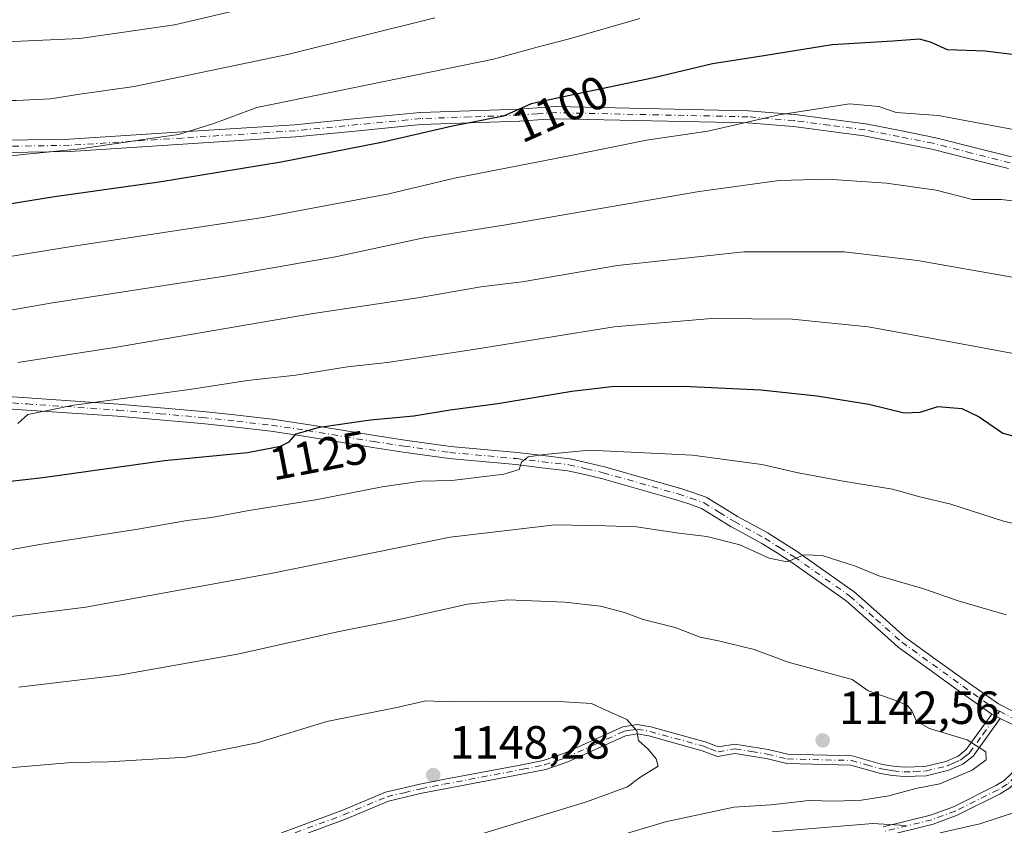
# Model space of a CAD drawing. Units: metres. Extents: x 627314 to 630754, y 4762003 to 4764381.
# Drawn here: x 628495 to 628707, y 4763032 to 4763205 of the extents above; entities that cross this region are included whole.
import ezdxf
from ezdxf.enums import TextEntityAlignment as Align

# ---------------------------------------------------------------- set-up
doc = ezdxf.new("R2010")
doc.units = ezdxf.units.M
doc.header["$MEASUREMENT"] = 0
doc.linetypes.add('DGN Style 4', pattern=[2.6384748266838614, 1.318413404963828, -0.6592067024819142, 0.001648016756204785, -0.6592067024819142])
for name, color, linetype, lineweight in [('Camino Cxs', 7, 'Continuous', 0), ('Camino eje', 30, 'DGN Style 4', 13), ('Curva de nivel maestra', 30, 'Continuous', 30), ('Curva de nivel normal', 30, 'Continuous', 0), ('Punto de cota en terreno', 7, 'Continuous', 0), ('Rótulo de curva de nivel directora', 7, 'Continuous', 0), ('Rótulo de punto de cota en terreno', 7, 'Continuous', 0)]:
    doc.layers.add(name, color=color, linetype=linetype, lineweight=lineweight)
doc.styles.add('Style-Arial', font='txt')

# ---------------------------------------------------------------- blocks, each defined once
blk = doc.blocks.new('5PATER')
at = {"layer": 'Punto de cota en terreno', "linetype": 'Continuous', "lineweight": 0}
h = blk.add_hatch(color=51, dxfattribs=at)
edge = h.paths.add_edge_path()
edge.add_ellipse((0, 0), major_axis=(-0.1095731443231308, -0.1110710700762829), ratio=0.9994222409660322, start_angle=0, end_angle=360)

msp = doc.modelspace()

# ---------------------------------------------------------------- linework, layer by layer
at = {"layer": 'Camino Cxs', "color": 7, "linetype": 'Continuous', "lineweight": 0, "extrusion": (0.01599777314299059, -0.008229022521284981, 0.9998381641259797), "elevation": -27998.34159300557, "flags": 128}
msp.add_lwpolyline([(4523135.961910633, 1619390.558105617), (4523135.961910633, 1619388.529217776)], dxfattribs=at)
msp.add_lwpolyline([(4523135.961910633, 1619390.558105617), (4523135.961910633, 1619388.529217776)], dxfattribs=at)
at = {"layer": 'Camino Cxs', "color": 7, "linetype": 'Continuous', "lineweight": 0}
for points in [[(628483.2134999996, 4763178.811100001, 1095.028600000005), (628505.6573000001, 4763179.179500001, 1109.749100000001), (628529.8863000004, 4763180.747500001, 1105.4516), (628554.0856999997, 4763182.311100001, 1108.686400000006), (628567.5547000002, 4763183.6141, 1109.074699999997), (628581.0597000001, 4763184.924100001, 1102.1734), (628581.1398999998, 4763184.929300001, 1102.084199999998), (628591.7544999998, 4763185.2993, 1107.248800000001), (628602.3339000001, 4763185.6735, 1105.6054), (628606.2131000003, 4763185.9321, 1111.974000000002), (628610.1376999998, 4763186.197100001, 1115.768700000001), (628610.2251000004, 4763186.200099999, 1115.812099999996), (628610.2531000003, 4763186.199899999, 1115.825299999997), (628651.5380999995, 4763185.309900001, 1121.524699999994), (628651.6167000001, 4763185.3057, 1121.529200000004), (628661.5317000002, 4763184.490700001, 1124.915500000003), (628661.5935000004, 4763184.484099999, 1124.989400000006), (628669.1787, 4763183.494100001, 1125.278999999995), (628676.8190000001, 4763182.494100001, 1122.6967), (628676.8882999998, 4763182.483100001, 1122.677500000005), (628684.2610999999, 4763181.035700001, 1126.2264), (628691.5618000004, 4763179.5955, 1127.699399999998), (628691.6299000002, 4763179.5801, 1127.717999999993), (628699.8853000002, 4763177.485099999, 1128.280499999993), (628708.2055000003, 4763175.370100001, 1124.299400000004)], [(628483.2134999996, 4763178.811100001, 1095.028600000005), (628505.6573000001, 4763179.179500001, 1109.749100000001), (628529.8863000004, 4763180.747500001, 1105.4516), (628554.0856999997, 4763182.311100001, 1108.686400000006), (628567.5547000002, 4763183.6141, 1109.074699999997), (628581.0597000001, 4763184.924100001, 1102.1734), (628581.1398999998, 4763184.929300001, 1102.084199999998), (628591.7544999998, 4763185.2993, 1107.248800000001), (628602.3339000001, 4763185.6735, 1105.6054), (628606.2131000003, 4763185.9321, 1111.974000000002), (628610.1376999998, 4763186.197100001, 1115.768700000001), (628610.2251000004, 4763186.200099999, 1115.812099999996), (628610.2531000003, 4763186.199899999, 1115.825299999997), (628651.5380999995, 4763185.309900001, 1121.524699999994), (628651.6167000001, 4763185.3057, 1121.529200000004), (628661.5317000002, 4763184.490700001, 1124.915500000003), (628661.5935000004, 4763184.484099999, 1124.989400000006), (628669.1787, 4763183.494100001, 1125.278999999995), (628676.8190000001, 4763182.494100001, 1122.6967), (628676.8882999998, 4763182.483100001, 1122.677500000005), (628684.2610999999, 4763181.035700001, 1126.2264), (628691.5618000004, 4763179.5955, 1127.699399999998), (628691.6299000002, 4763179.5801, 1127.717999999993), (628699.8853000002, 4763177.485099999, 1128.280499999993), (628708.2055000003, 4763175.370100001, 1124.299400000004)], [(628707.5153000001, 4763172.862700001, 1123.818599999999), (628699.2451, 4763174.965100001, 1129.251799999998), (628691.0244000005, 4763177.0515, 1127.743300000002), (628683.7591000004, 4763178.4847, 1126.644700000005), (628676.4403999997, 4763179.921499999, 1123.646999999997), (628668.8416999998, 4763180.916099999, 1126.095199999996), (628661.2877000002, 4763181.902100001, 1125.997199999998), (628651.4426999995, 4763182.711300001, 1125.236099999995), (628610.2550999997, 4763183.599099999, 1114.252600000007), (628606.3870999999, 4763183.338099999, 1111.0245), (628602.4867000004, 4763183.0779, 1107.466799999995), (628602.4461000003, 4763183.0759, 1107.537200000006), (628591.8457000004, 4763182.7009, 1112.135699999999), (628581.2708000002, 4763182.3323, 1105.896900000007), (628567.8054999998, 4763181.0261, 1114.093200000003), (628554.3152999999, 4763179.721100001, 1111.089800000002), (628554.2739000004, 4763179.717900001, 1111.053700000004), (628530.0541000003, 4763178.152899999, 1111.804199999999), (628505.7940999996, 4763176.582900001, 1115.721000000005), (628505.7314999999, 4763176.5803, 1115.719700000001), (628483.1858999999, 4763176.210100001, 1098.927200000006)], [(628707.5153000001, 4763172.862700001, 1123.818599999999), (628699.2451, 4763174.965100001, 1129.251799999998), (628691.0244000005, 4763177.0515, 1127.743300000002), (628683.7591000004, 4763178.4847, 1126.644700000005), (628676.4403999997, 4763179.921499999, 1123.646999999997), (628668.8416999998, 4763180.916099999, 1126.095199999996), (628661.2877000002, 4763181.902100001, 1125.997199999998), (628651.4426999995, 4763182.711300001, 1125.236099999995), (628610.2550999997, 4763183.599099999, 1114.252600000007), (628606.3870999999, 4763183.338099999, 1111.0245), (628602.4867000004, 4763183.0779, 1107.466799999995), (628602.4461000003, 4763183.0759, 1107.537200000006), (628591.8457000004, 4763182.7009, 1112.135699999999), (628581.2708000002, 4763182.3323, 1105.896900000007), (628567.8054999998, 4763181.0261, 1114.093200000003), (628554.3152999999, 4763179.721100001, 1111.089800000002), (628554.2739000004, 4763179.717900001, 1111.053700000004), (628530.0541000003, 4763178.152899999, 1111.804199999999), (628505.7940999996, 4763176.582900001, 1115.721000000005), (628505.7314999999, 4763176.5803, 1115.719700000001), (628483.1858999999, 4763176.210100001, 1098.927200000006)], [(628477.1692000005, 4763124.899700001, 1133.837100000004), (628496.6687000003, 4763123.567100001, 1137.402199999997), (628516.1951000001, 4763122.236300001, 1136.301200000002), (628525.2719000002, 4763121.4553, 1133.732799999998), (628534.3620999996, 4763120.670299999, 1134.342900000004), (628534.3947000002, 4763120.667099999, 1134.353300000002), (628541.8150000004, 4763119.837099999, 1136.261899999998), (628549.2599, 4763119.0021, 1136.407300000006), (628549.3049, 4763118.996300001, 1136.402400000006), (628556.8717, 4763117.8793, 1137.102499999994), (628571.3041000003, 4763115.4791, 1139.827900000004), (628577.7966999998, 4763114.4967, 1142.351999999999), (628587.5994999995, 4763113.1369, 1141.694699999993), (628601.8953, 4763111.809699999, 1141.051099999997), (628601.9254999999, 4763111.806299999, 1141.081300000005), (628607.5107000005, 4763111.156500001, 1145.918300000005), (628613.1608999996, 4763110.496300001, 1144.436100000006), (628613.2358999997, 4763110.485500001, 1144.410900000003), (628613.3047000002, 4763110.4715, 1144.381500000003), (628617.0251000002, 4763109.606100001, 1143.0098), (628620.6656999999, 4763108.756100001, 1137.862299999994), (628620.7237, 4763108.7411, 1137.775699999998), (628636.8437000001, 4763104.1863, 1134.605299999996), (628636.9121000003, 4763104.1647, 1134.624899999995), (628639.6531999996, 4763103.224500001, 1134.997300000003), (628642.5345000002, 4763102.2303, 1135.907500000001), (628642.7500999998, 4763102.130899999, 1136.293900000004), (628642.7840999998, 4763102.1107, 1136.361099999995), (628646.0745000001, 4763100.0755, 1141.763999999996), (628649.2635000005, 4763098.0997, 1142.433999999994), (628655.7909000004, 4763094.5525, 1141.045400000003), (628655.8201000001, 4763094.535900001, 1141.049100000004), (628655.8674999997, 4763094.507300001, 1141.057199999996), (628659.0229000002, 4763092.5021, 1142.5095), (628662.1333, 4763090.521700001, 1141.938800000004), (628662.1845000006, 4763090.487500001, 1141.906799999997), (628674.1645999998, 4763082.037500001, 1151.235700000005), (628674.2506999997, 4763081.970899999, 1151.195399999997), (628674.2785999998, 4763081.947100001, 1151.179699999993), (628679.8683000002, 4763076.9823, 1141.630600000004), (628685.4090999998, 4763072.0659, 1138.516499999998), (628691.9308000002, 4763067.3595, 1138.637000000002), (628698.4546999997, 4763062.653700001, 1140.770799999999), (628705.3574999999, 4763057.7917, 1139.615000000005), (628706.2115000002, 4763057.3575, 1139.2641), (628708.9858999997, 4763055.958100001, 1139.282699999996)], [(628477.1692000005, 4763124.899700001, 1133.837100000004), (628496.6687000003, 4763123.567100001, 1137.402199999997), (628516.1951000001, 4763122.236300001, 1136.301200000002), (628525.2719000002, 4763121.4553, 1133.732799999998), (628534.3620999996, 4763120.670299999, 1134.342900000004), (628534.3947000002, 4763120.667099999, 1134.353300000002), (628541.8150000004, 4763119.837099999, 1136.261899999998), (628549.2599, 4763119.0021, 1136.407300000006), (628549.3049, 4763118.996300001, 1136.402400000006), (628556.8717, 4763117.8793, 1137.102499999994), (628571.3041000003, 4763115.4791, 1139.827900000004), (628577.7966999998, 4763114.4967, 1142.351999999999), (628587.5994999995, 4763113.1369, 1141.694699999993), (628601.8953, 4763111.809699999, 1141.051099999997), (628601.9254999999, 4763111.806299999, 1141.081300000005), (628607.5107000005, 4763111.156500001, 1145.918300000005), (628613.1608999996, 4763110.496300001, 1144.436100000006), (628613.2358999997, 4763110.485500001, 1144.410900000003), (628613.3047000002, 4763110.4715, 1144.381500000003), (628617.0251000002, 4763109.606100001, 1143.0098), (628620.6656999999, 4763108.756100001, 1137.862299999994), (628620.7237, 4763108.7411, 1137.775699999998), (628636.8437000001, 4763104.1863, 1134.605299999996), (628636.9121000003, 4763104.1647, 1134.624899999995), (628639.6531999996, 4763103.224500001, 1134.997300000003), (628642.5345000002, 4763102.2303, 1135.907500000001), (628642.7500999998, 4763102.130899999, 1136.293900000004), (628642.7840999998, 4763102.1107, 1136.361099999995), (628646.0745000001, 4763100.0755, 1141.763999999996), (628649.2635000005, 4763098.0997, 1142.433999999994), (628655.7909000004, 4763094.5525, 1141.045400000003), (628655.8201000001, 4763094.535900001, 1141.049100000004), (628655.8674999997, 4763094.507300001, 1141.057199999996), (628659.0229000002, 4763092.5021, 1142.5095), (628662.1333, 4763090.521700001, 1141.938800000004), (628662.1845000006, 4763090.487500001, 1141.906799999997), (628674.1645999998, 4763082.037500001, 1151.235700000005), (628674.2506999997, 4763081.970899999, 1151.195399999997), (628674.2785999998, 4763081.947100001, 1151.179699999993), (628679.8683000002, 4763076.9823, 1141.630600000004), (628685.4090999998, 4763072.0659, 1138.516499999998), (628691.9308000002, 4763067.3595, 1138.637000000002), (628698.4546999997, 4763062.653700001, 1140.770799999999), (628705.3574999999, 4763057.7917, 1139.615000000005), (628706.2115000002, 4763057.3575, 1139.2641), (628708.9858999997, 4763055.958100001, 1139.282699999996)], [(628707.8044999996, 4763053.642100001, 1139.121599999999), (628705.7615, 4763054.672499999, 1139.234800000006), (628703.9576000003, 4763055.600400001, 1139.271299999993), (628703.9364999998, 4763055.612299999, 1139.271200000003), (628696.9457, 4763060.536699999, 1139.385299999994), (628690.4095000002, 4763065.2509, 1138.857999999993), (628683.8344999999, 4763069.996099999, 1140.361099999995), (628683.7594999997, 4763070.054300001, 1140.361600000004), (628683.7324000001, 4763070.0779, 1140.359500000006), (628678.1420999998, 4763075.038100001, 1142.894400000005), (628672.6063000001, 4763079.9549, 1149.384699999995), (628660.7111000001, 4763088.345100001, 1142.735499999995), (628657.6276000004, 4763090.308300001, 1144.157099999997), (628654.5105, 4763092.289100001, 1144.935299999997), (628647.9895000001, 4763095.832900001, 1145.645399999994), (628647.9600999998, 4763095.849300001, 1145.657500000001), (628647.9254999999, 4763095.870100001, 1145.670499999993), (628644.7059000004, 4763097.864700001, 1143.468999999998), (628641.5395000001, 4763099.8235, 1139.387900000002), (628638.8073000005, 4763100.765900001, 1137.024000000005), (628636.1023000004, 4763101.6939, 1134.845600000001), (628620.0453000005, 4763106.231100001, 1137.904699999999), (628616.4351000005, 4763107.074100001, 1140.745999999999), (628612.7868999997, 4763107.922499999, 1140.313099999999), (628607.2096999995, 4763108.573899999, 1141.721600000005), (628601.6398999998, 4763109.222100001, 1136.294500000004), (628587.3299000004, 4763110.5507, 1141.740000000005), (628587.2714999998, 4763110.557499999, 1141.747600000002), (628577.4237000003, 4763111.9235, 1142.269199999995), (628570.8964000001, 4763112.9113, 1137.499500000005), (628556.4687999999, 4763115.310699999, 1135.933499999999), (628548.9477000004, 4763116.4209, 1135.950200000007), (628541.5255000005, 4763117.2533, 1131.997499999998), (628534.1218999998, 4763118.081499999, 1129.392399999997), (628525.0484999996, 4763118.864900001, 1133.093299999993), (628515.9952999996, 4763119.6439, 1132.429000000004), (628496.4917000001, 4763120.973099999, 1135.483500000002), (628476.9565000003, 4763122.308300001, 1134.075200000007)], [(628703.9576000003, 4763055.600400001, 1139.271299999993), (628703.9364999998, 4763055.612299999, 1139.271200000003), (628696.9457, 4763060.536699999, 1139.385299999994), (628690.4095000002, 4763065.2509, 1138.857999999993), (628683.8344999999, 4763069.996099999, 1140.361099999995), (628683.7594999997, 4763070.054300001, 1140.361600000004), (628683.7324000001, 4763070.0779, 1140.359500000006), (628678.1420999998, 4763075.038100001, 1142.894400000005), (628672.6063000001, 4763079.9549, 1149.384699999995), (628660.7111000001, 4763088.345100001, 1142.735499999995), (628657.6276000004, 4763090.308300001, 1144.157099999997), (628654.5105, 4763092.289100001, 1144.935299999997), (628647.9895000001, 4763095.832900001, 1145.645399999994), (628647.9600999998, 4763095.849300001, 1145.657500000001), (628647.9254999999, 4763095.870100001, 1145.670499999993), (628644.7059000004, 4763097.864700001, 1143.468999999998), (628641.5395000001, 4763099.8235, 1139.387900000002), (628638.8073000005, 4763100.765900001, 1137.024000000005), (628636.1023000004, 4763101.6939, 1134.845600000001), (628620.0453000005, 4763106.231100001, 1137.904699999999), (628616.4351000005, 4763107.074100001, 1140.745999999999), (628612.7868999997, 4763107.922499999, 1140.313099999999), (628607.2096999995, 4763108.573899999, 1141.721600000005), (628601.6398999998, 4763109.222100001, 1136.294500000004), (628587.3299000004, 4763110.5507, 1141.740000000005), (628587.2714999998, 4763110.557499999, 1141.747600000002), (628577.4237000003, 4763111.9235, 1142.269199999995), (628570.8964000001, 4763112.9113, 1137.499500000005), (628556.4687999999, 4763115.310699999, 1135.933499999999), (628548.9477000004, 4763116.4209, 1135.950200000007), (628541.5255000005, 4763117.2533, 1131.997499999998), (628534.1218999998, 4763118.081499999, 1129.392399999997), (628525.0484999996, 4763118.864900001, 1133.093299999993), (628515.9952999996, 4763119.6439, 1132.429000000004), (628496.4917000001, 4763120.973099999, 1135.483500000002), (628476.9565000003, 4763122.308300001, 1134.075200000007)], [(628551.2801000001, 4763030.0601, 1152.167600000001), (628564.2401000002, 4763034.870100001, 1150.175600000002), (628573.6300999997, 4763038.780099999, 1150.867499999993), (628581.0202000003, 4763040.530099999, 1154.349400000006), (628585.9901999999, 4763041.5001, 1159.725099999996), (628602.9101, 4763044.710100001, 1162.329500000007), (628607.5301000001, 4763045.640100001, 1162.8177), (628612.0701000001, 4763047.1801, 1161.051800000001), (628624.6501000002, 4763052.890100001, 1158.852199999994), (628627.7200999996, 4763053.340100001, 1158.701799999996), (628630.6601, 4763052.840100001, 1157.302599999996), (628642.3000999996, 4763049.630100001, 1151.775899999993), (628645.1902000001, 4763048.520099999, 1149.268400000001), (628648.7301000003, 4763049.130100001, 1149.122000000003), (628655.8501000004, 4763047.9901, 1145.746400000004), (628660.1101000002, 4763046.960100001, 1144.504300000001), (628673.9101, 4763046.610099999, 1154.848199999993), (628680.4600999998, 4763044.770099999, 1145.081399999995), (628682.8400999998, 4763044.370100001, 1141.8802), (628685.1300999997, 4763044.1501, 1142.765100000004), (628689.5301000001, 4763044.340100001, 1146.731700000004), (628694.0800999999, 4763045.4301, 1147.520799999999), (628696.6901000004, 4763046.5801, 1143.394), (628698.4501999998, 4763047.950099999, 1141.160699999993), (628703.9576000003, 4763055.600400001, 1139.271299999993), (628705.7615, 4763054.672499999, 1139.234800000006), (628699.9101, 4763046.5601, 1141.513999999996), (628697.7301000003, 4763044.850099999, 1144.936300000001), (628694.7200999996, 4763043.530099999, 1150.437200000001), (628689.8101000005, 4763042.350099999, 1149.660999999993), (628685.0701000001, 4763042.1501, 1143.1685), (628682.5800999999, 4763042.390100001, 1141.779800000004), (628680.0301000001, 4763042.8101, 1144.186000000002), (628673.6101000002, 4763044.620100001, 1151.688399999999), (628659.8501000004, 4763044.970100001, 1146.643400000001), (628655.4600999998, 4763046.030099999, 1146.127699999997), (628648.7401000002, 4763047.100099999, 1147.795599999998), (628644.9901999999, 4763046.450099999, 1148.572799999994), (628641.6801000005, 4763047.7301, 1149.548800000004), (628630.2302000001, 4763050.890100001, 1158.309500000003), (628627.7001, 4763051.3201, 1159.208199999994), (628625.2200999996, 4763050.950099999, 1159.426300000007), (628612.8000999996, 4763045.3201, 1158.0628), (628608.0500999996, 4763043.710100001, 1161.601800000004), (628603.3000999996, 4763042.7501, 1161.929099999994), (628586.3701, 4763039.540100001, 1161.565100000007), (628581.4501, 4763038.5701, 1155.697199999995), (628574.2401000002, 4763036.870100001, 1152.010599999994), (628564.9801000003, 4763033.0101, 1150.339999999997), (628552.0100999996, 4763028.200099999, 1152.481899999999)], [(628551.2801000001, 4763030.0601, 1152.167600000001), (628564.2401000002, 4763034.870100001, 1150.175600000002), (628573.6300999997, 4763038.780099999, 1150.867499999993), (628581.0202000003, 4763040.530099999, 1154.349400000006), (628585.9901999999, 4763041.5001, 1159.725099999996), (628602.9101, 4763044.710100001, 1162.329500000007), (628607.5301000001, 4763045.640100001, 1162.8177), (628612.0701000001, 4763047.1801, 1161.051800000001), (628624.6501000002, 4763052.890100001, 1158.852199999994), (628627.7200999996, 4763053.340100001, 1158.701799999996), (628630.6601, 4763052.840100001, 1157.302599999996), (628642.3000999996, 4763049.630100001, 1151.775899999993), (628645.1902000001, 4763048.520099999, 1149.268400000001), (628648.7301000003, 4763049.130100001, 1149.122000000003), (628655.8501000004, 4763047.9901, 1145.746400000004), (628660.1101000002, 4763046.960100001, 1144.504300000001), (628673.9101, 4763046.610099999, 1154.848199999993), (628680.4600999998, 4763044.770099999, 1145.081399999995), (628682.8400999998, 4763044.370100001, 1141.8802), (628685.1300999997, 4763044.1501, 1142.765100000004), (628689.5301000001, 4763044.340100001, 1146.731700000004), (628694.0800999999, 4763045.4301, 1147.520799999999), (628696.6901000004, 4763046.5801, 1143.394), (628698.4501999998, 4763047.950099999, 1141.160699999993), (628703.9576000003, 4763055.600400001, 1139.271299999993)], [(628705.7615, 4763054.672499999, 1139.234800000006), (628699.9101, 4763046.5601, 1141.513999999996), (628697.7301000003, 4763044.850099999, 1144.936300000001), (628694.7200999996, 4763043.530099999, 1150.437200000001), (628689.8101000005, 4763042.350099999, 1149.660999999993), (628685.0701000001, 4763042.1501, 1143.1685), (628682.5800999999, 4763042.390100001, 1141.779800000004), (628680.0301000001, 4763042.8101, 1144.186000000002), (628673.6101000002, 4763044.620100001, 1151.688399999999), (628659.8501000004, 4763044.970100001, 1146.643400000001), (628655.4600999998, 4763046.030099999, 1146.127699999997), (628648.7401000002, 4763047.100099999, 1147.795599999998), (628644.9901999999, 4763046.450099999, 1148.572799999994), (628641.6801000005, 4763047.7301, 1149.548800000004), (628630.2302000001, 4763050.890100001, 1158.309500000003), (628627.7001, 4763051.3201, 1159.208199999994), (628625.2200999996, 4763050.950099999, 1159.426300000007), (628612.8000999996, 4763045.3201, 1158.0628), (628608.0500999996, 4763043.710100001, 1161.601800000004), (628603.3000999996, 4763042.7501, 1161.929099999994), (628586.3701, 4763039.540100001, 1161.565100000007), (628581.4501, 4763038.5701, 1155.697199999995), (628574.2401000002, 4763036.870100001, 1152.010599999994), (628564.9801000003, 4763033.0101, 1150.339999999997), (628552.0100999996, 4763028.200099999, 1152.481899999999)], [(628710.5427999999, 4763052.152100001, 1139.010200000004), (628709.8808000004, 4763052.570900001, 1139.023700000005), (628707.8044999996, 4763053.642100001, 1139.121599999999), (628705.7615, 4763054.672499999, 1139.234800000006)], [(628680.6101000002, 4763031.350099999, 1136.7791), (628690.7600999996, 4763033.850099999, 1141.692899999995), (628695.6801000005, 4763035.670100001, 1145.432700000005), (628704.8000999996, 4763040.210100001, 1138.545199999993), (628706.6001000004, 4763041.3101, 1138.554099999994), (628708.1601, 4763042.800100001, 1138.681200000006), (628710.4301000005, 4763046.8301, 1139.066500000001), (628710.5427999999, 4763052.152100001, 1139.010200000004), (628712.5131000001, 4763050.906500001, 1138.952999999994), (628712.4200999998, 4763046.290100001, 1138.912800000006), (628709.7600999996, 4763041.5601, 1138.5141), (628707.8300999999, 4763039.720100001, 1138.154299999995), (628705.7701000003, 4763038.460100001, 1138.045199999993), (628696.4700999996, 4763033.8301, 1140.444000000003), (628691.3400999998, 4763031.9301, 1138.317599999995), (628680.9801000003, 4763029.380100001, 1135.615399999995)], [(628680.6101000002, 4763031.350099999, 1136.7791), (628690.7600999996, 4763033.850099999, 1141.692899999995), (628695.6801000005, 4763035.670100001, 1145.432700000005), (628704.8000999996, 4763040.210100001, 1138.545199999993), (628706.6001000004, 4763041.3101, 1138.554099999994), (628708.1601, 4763042.800100001, 1138.681200000006), (628710.4301000005, 4763046.8301, 1139.066500000001), (628710.5427999999, 4763052.152100001, 1139.010200000004)], [(628712.5131000001, 4763050.906500001, 1138.952999999994), (628712.4200999998, 4763046.290100001, 1138.912800000006), (628709.7600999996, 4763041.5601, 1138.5141), (628707.8300999999, 4763039.720100001, 1138.154299999995), (628705.7701000003, 4763038.460100001, 1138.045199999993), (628696.4700999996, 4763033.8301, 1140.444000000003), (628691.3400999998, 4763031.9301, 1138.317599999995), (628680.9801000003, 4763029.380100001, 1135.615399999995)]]:
    msp.add_polyline3d(points, dxfattribs=at)
at = {"layer": 'Camino eje', "color": 30, "linetype": 'DGN Style 4', "lineweight": 13}
for points in [[(628707.8850999996, 4763174.110099999, 1124.030899999998), (628699.5651000004, 4763176.225099999, 1128.741899999994), (628691.3101000005, 4763178.3201, 1127.795499999993), (628684.0100999996, 4763179.7601, 1126.424400000004), (628676.6501000002, 4763181.2051, 1123.172900000005), (628669.0100999996, 4763182.2051, 1125.592799999999), (628661.4250999996, 4763183.1951, 1125.511799999993), (628651.5100999996, 4763184.0101, 1123.425099999993), (628610.2251000004, 4763184.9001, 1115.022100000002), (628606.3000999996, 4763184.6351, 1111.535300000003), (628602.4001000002, 4763184.3751, 1106.5864), (628591.8000999996, 4763184.0001, 1109.686600000001), (628581.1851000005, 4763183.630100001, 1104.129300000001), (628567.6801000005, 4763182.3201, 1112.519799999995), (628554.1901000004, 4763181.015100001, 1109.871499999994), (628529.9700999996, 4763179.450099999, 1108.616899999994), (628505.7100999998, 4763177.880100001, 1114.000700000004), (628483.1750999996, 4763177.5101, 1095.922200000001)], [(628477.0450999998, 4763123.6051, 1134.0337), (628496.5800999999, 4763122.270099999, 1136.823300000004), (628516.0950999996, 4763120.940099999, 1134.385999999999), (628525.1601, 4763120.1601, 1133.465700000001), (628534.2500999998, 4763119.3751, 1131.842300000004), (628541.6700999998, 4763118.545100001, 1133.712700000004), (628549.1151000002, 4763117.710100001, 1135.272299999997), (628556.6700999998, 4763116.595100001, 1136.413700000005), (628571.1001000004, 4763114.1951, 1138.671000000002), (628577.6101000002, 4763113.210100001, 1142.083400000003), (628587.4501, 4763111.845100001, 1141.299100000004), (628601.7751000002, 4763110.515100001, 1138.649399999995), (628607.3601000002, 4763109.8651, 1143.840899999996), (628613.0100999996, 4763109.2051, 1142.397700000001), (628616.7301000003, 4763108.340100001, 1141.552200000006), (628620.3701, 4763107.4901, 1137.446599999996), (628636.4901000002, 4763102.9351, 1133.962700000004), (628639.2301000003, 4763101.995100001, 1135.268500000006), (628642.1001000004, 4763101.005100001, 1137.699299999993), (628645.3901000004, 4763098.970100001, 1142.479399999997), (628648.6101000002, 4763096.975099999, 1143.808699999994), (628655.1700999998, 4763093.4101, 1142.999299999996), (628658.3251, 4763091.405099999, 1143.169200000004), (628661.4351000005, 4763089.425100001, 1142.160999999993), (628673.4151, 4763080.975099999, 1150.141499999998), (628679.0050999997, 4763076.0101, 1142.378299999997), (628684.5950999996, 4763071.050100001, 1139.3076), (628691.1700999998, 4763066.3051, 1138.733399999997), (628697.7001, 4763061.595100001, 1139.585300000006), (628704.6851000005, 4763056.675100001, 1139.240900000004), (628705.6243000004, 4763056.197699999, 1139.246100000004)], [(628551.6451000003, 4763029.130100001, 1152.258499999996), (628564.6101000002, 4763033.940099999, 1150.259300000005), (628573.9351000005, 4763037.825099999, 1150.797099999996), (628577.6300999997, 4763038.700099999, 1151.462), (628581.2351000002, 4763039.550100001, 1154.993700000006), (628583.7200999996, 4763040.0351, 1157.585800000001), (628586.1801000005, 4763040.520099999, 1160.644), (628603.1051000003, 4763043.7301, 1162.130099999995), (628607.7901, 4763044.675100001, 1162.279699999999), (628612.4351000005, 4763046.2501, 1159.382599999997), (628618.6451000003, 4763049.065099999, 1160.736499999999), (628624.9351000005, 4763051.920100001, 1158.981899999999), (628626.1750999996, 4763052.1051, 1158.895900000003), (628627.7100999998, 4763052.3301, 1158.685500000007), (628630.4451000001, 4763051.8651, 1157.724799999996), (628641.9901000002, 4763048.6801, 1150.617199999993), (628643.4351000005, 4763048.1251, 1149.138099999996), (628645.0900999998, 4763047.485099999, 1147.999800000005), (628648.7351000002, 4763048.1151, 1148.1342), (628652.2950999998, 4763047.545100001, 1147.300399999993), (628655.6551000001, 4763047.0101, 1145.681100000002), (628659.9801000003, 4763045.965100001, 1145.589000000007), (628673.7600999996, 4763045.6151, 1153.269100000005), (628677.0351, 4763044.6951, 1150.020900000003), (628680.2451, 4763043.790100001, 1144.703200000004), (628681.5201000003, 4763043.5801, 1142.9712), (628682.7100999998, 4763043.380100001, 1141.861499999999), (628685.1001000004, 4763043.1501, 1143.093800000002), (628687.3000999996, 4763043.245100001, 1144.162599999996), (628689.6700999998, 4763043.345100001, 1148.279200000004), (628694.4001000002, 4763044.4801, 1149.030799999993), (628695.7050999999, 4763045.0551, 1146.659599999999), (628697.2100999998, 4763045.715100001, 1144.247000000003), (628698.0900999998, 4763046.4001, 1142.704599999998), (628699.1801000005, 4763047.255100001, 1141.312200000001), (628702.0201000003, 4763051.200099999, 1139.744300000006), (628705.6243000004, 4763056.197699999, 1139.246100000004)], [(628705.6243000004, 4763056.197699999, 1139.246100000004), (628708.3951000003, 4763054.800100001, 1139.190700000006), (628710.5274999999, 4763053.700099999, 1139.119600000005), (628711.5591000002, 4763053.047300001, 1139.0432)], [(628711.5591000002, 4763053.047300001, 1139.0432), (628711.4751000004, 4763049.045100001, 1139.009999999995), (628711.4250999996, 4763046.5601, 1138.982399999994), (628708.9600999998, 4763042.1801, 1138.614900000001), (628707.2150999998, 4763040.515100001, 1138.323799999998), (628705.2851, 4763039.335100001, 1138.280199999994), (628696.0751, 4763034.7501, 1142.857499999998), (628691.0500999996, 4763032.890100001, 1139.5916), (628680.7950999998, 4763030.3651, 1136.182799999995)]]:
    msp.add_polyline3d(points, dxfattribs=at)
at = {"layer": 'Curva de nivel maestra', "color": 30, "linetype": 'Continuous', "lineweight": 30, "flags": 128}
for points, elevation in [([(628716.4500000002, 4763196.4101), (628702.5099999999, 4763198.140100001), (628694.4400000004, 4763198.4001), (628690.7699999996, 4763200.0601), (628688.3799999999, 4763200.6801), (628682.6500000004, 4763200.290100001), (628669.6500000004, 4763199.4801), (628654.9299999997, 4763197.100099999), (628643.9299999997, 4763195.380100001), (628631.2599999999, 4763192.370100001), (628611.8600000005, 4763188.300100001), (628604.9600000001, 4763186.8101), (628598.9500000002, 4763184.130100001), (628587.9800000006, 4763182.030099999), (628572.7599999999, 4763178.520099999), (628551.1900000004, 4763174.270099999), (628524.9900000002, 4763169.960100001), (628502.4600000001, 4763166.770099999), (628480.2699999996, 4763163.2501)], 1100), ([(628488.4699999997, 4763105.1801), (628499.9600000001, 4763106.450099999), (628526.1399999997, 4763110.110099999), (628543.9600000001, 4763111.860099999), (628551.0499999998, 4763113.2301), (628552.8799999999, 4763114.1601), (628554.4100000003, 4763115.8201), (628559.4600000001, 4763117.270099999), (628570.4199999999, 4763118.850099999), (628579.6799999997, 4763119.690099999), (628587.4800000006, 4763121.040100001), (628597.7400000002, 4763122.360099999), (628613.6600000003, 4763125.0101), (628622.8499999996, 4763126.0801), (628627.2300000006, 4763126.0101), (628637.5899999999, 4763126.130100001), (628654.2599999999, 4763125.300100001), (628666.3300000001, 4763124.0101), (628677.5300000003, 4763122.200099999), (628685.0899999999, 4763120.380100001), (628688.54, 4763120.540100001), (628692.3300000001, 4763121.700099999), (628697.5, 4763121.3201), (628701.2000000002, 4763119.4801), (628706.29, 4763115.9801), (628720.2999999998, 4763112.2501)], 1125)]:
    msp.add_lwpolyline(points, dxfattribs=dict(at, elevation=elevation))
at = {"layer": 'Curva de nivel normal', "color": 30, "linetype": 'Continuous', "lineweight": 0, "flags": 128}
for points, elevation in [([(628565.0800000001, 4763212.430000001), (628528.25, 4763203.779999999), (628507.9199999999, 4763200.810000001), (628480.9100000003, 4763199.640000001), (628461.5800000001, 4763199.890000001), (628445.9100000003, 4763200.84), (628438.1799999997, 4763200.41), (628433.7000000002, 4763201.680000001), (628430.3499999996, 4763203.74), (628426.6200000001, 4763204.960000001)], 1085), ([(628584.2300000006, 4763205.289999999), (628552.5800000001, 4763197.42), (628519.5899999999, 4763190.560000001), (628507.9199999999, 4763188.9), (628501.5899999999, 4763187.9), (628494.25, 4763187.49), (628488.2300000006, 4763187.550000001), (628472.7199999997, 4763186.699999999), (628469.9400000004, 4763187.01), (628466.4299999997, 4763186.189999999), (628462.0899999999, 4763185.720000001), (628452.4699999997, 4763186.109999999), (628443.9000000004, 4763187.539999999), (628437.04, 4763189.350000001), (628426.9500000002, 4763191.279999999), (628410.9800000006, 4763196.02), (628398.0899999999, 4763201.720000001), (628388.2199999997, 4763208.060000001)], 1090), ([(628628.2599999999, 4763205.119999999), (628612.8799999999, 4763200.720000001), (628606.9699999997, 4763199.230000001), (628596.7999999998, 4763196.42), (628545.9199999999, 4763185.980000001), (628536.6900000004, 4763182.600000001), (628529.0899999999, 4763180.220000001), (628523.04, 4763179.380000001), (628508.0800000001, 4763177.109999999), (628495.0199999996, 4763175.810000001), (628480.75, 4763174.100000001), (628469.8799999999, 4763173.609999999), (628461.1600000003, 4763174.180000001), (628448.4800000006, 4763174.779999999), (628431.2000000002, 4763176.9), (628420.0999999996, 4763178.27), (628411.9000000004, 4763180.800000001), (628403.5700000003, 4763183.439999999), (628394.54, 4763187.76), (628387.9000000004, 4763192.16), (628380.6200000001, 4763196.99), (628369.1399999997, 4763205.119999999)], 1095), ([(628815.9100000003, 4763142.060000001), (628801.5800000001, 4763150.34), (628792.1299999999, 4763155.789999999), (628784.3499999996, 4763159.029999999), (628776.7300000006, 4763162.32), (628762.9699999997, 4763167.189999999), (628744.6100000005, 4763173.640000001), (628727.9400000004, 4763176.970000001), (628710.9299999997, 4763180.84), (628692.3799999999, 4763184.27), (628683.3799999999, 4763184.930000001), (628679.6399999997, 4763186.199999999), (628673.3200000003, 4763186.810000001), (628658.2699999996, 4763184.430000001), (628642.9000000004, 4763180.9), (628629.7000000002, 4763178.960000001), (628613.0999999996, 4763175.640000001), (628588.4600000001, 4763170.789999999), (628574.2999999998, 4763167.470000001), (628547.25, 4763162.34), (628506.5800000001, 4763156.210000001), (628470.3799999999, 4763150.34)], 1105), ([(628710.1200000001, 4763165.75), (628705.9699999997, 4763166.220000001), (628699.79, 4763166.26), (628691.9900000002, 4763168.24), (628681.2999999998, 4763169.75), (628668.5800000001, 4763170.58), (628658.2100000001, 4763170.350000001), (628641.04, 4763167.930000001), (628599.0199999996, 4763160.680000001), (628581.8700000001, 4763157.970000001), (628562.8300000001, 4763153.939999999), (628539.9600000001, 4763149.880000001), (628501.6100000005, 4763143.92), (628468.9299999997, 4763138.24)], 1110), ([(628709.1100000005, 4763149.4), (628687.9400000004, 4763153.119999999), (628672.2199999997, 4763155), (628650.6399999997, 4763154.970000001), (628623.4600000001, 4763152.02), (628602.9900000002, 4763148.529999999), (628594.1399999997, 4763147.42), (628580.5800000001, 4763145.07), (628557.6299999999, 4763141.66), (628515.7800000003, 4763134.51), (628494.5800000001, 4763131.210000001)], 1115), ([(628712.0499999998, 4763132.470000001), (628690.4299999997, 4763136.5), (628677.4000000004, 4763138.850000001), (628661.0199999996, 4763140.470000001), (628643.7199999997, 4763140.67), (628622.7599999999, 4763138.880000001), (628592.5099999999, 4763133.970000001), (628573.9500000002, 4763131.210000001), (628565.4400000004, 4763130.279999999), (628554.3099999997, 4763128.49), (628543.9500000002, 4763127.310000001), (628531.5099999999, 4763125.41), (628506.5899999999, 4763121.99), (628496.75, 4763119.980000001), (628494.5700000003, 4763118.060000001)], 1120), ([(628717.4000000004, 4763094.560000001), (628706.4600000001, 4763097.100000001), (628695.1100000005, 4763100.699999999), (628688.4500000002, 4763102.33), (628682.5999999996, 4763103.939999999), (628672.0199999996, 4763105.66), (628662.2999999998, 4763107.480000001), (628654.5300000003, 4763109.289999999), (628639.5999999996, 4763111.279999999), (628617.4600000001, 4763112.34), (628607.7199999997, 4763111.4), (628604.25, 4763110.939999999), (628602.8499999996, 4763109.77), (628602.3799999999, 4763108.15), (628599.0800000001, 4763107.199999999), (628587.8499999996, 4763105.84), (628581.25, 4763105.66), (628572.8600000005, 4763104.439999999), (628559.0300000003, 4763101.699999999), (628543.8600000005, 4763099.33), (628536.1799999997, 4763097.84), (628530.9500000002, 4763097.199999999), (628520.3899999997, 4763095.32), (628499.2800000003, 4763092.039999999), (628487.6299999999, 4763090.01)], 1130), ([(628707.0199999996, 4763076.960000001), (628696.6900000004, 4763079.939999999), (628689.3099999997, 4763082.539999999), (628679.6900000004, 4763085.34), (628674.6399999997, 4763087.41), (628667.4500000002, 4763089.689999999), (628663.6200000001, 4763089.859999999), (628659.9500000002, 4763088.310000001), (628656.0700000003, 4763089.100000001), (628649.75, 4763091.970000001), (628642.7199999997, 4763093.77), (628636.7000000002, 4763094.460000001), (628627.5700000003, 4763095.890000001), (628620.9699999997, 4763096.08), (628610.0700000003, 4763096.300000001), (628587.4800000006, 4763093.600000001), (628548.9400000004, 4763085.84), (628509.2199999997, 4763078.609999999), (628487.9199999999, 4763075.9)], 1135), ([(628614.1500000004, 4763026.58), (628633.8200000003, 4763032.430000001), (628648.4900000002, 4763035.600000001), (628656.5199999996, 4763036.119999999), (628664.6299999999, 4763037.039999999), (628670.1900000004, 4763036.890000001), (628675.9000000004, 4763037.119999999), (628681.8099999997, 4763037.99), (628687.5800000001, 4763039.619999999), (628692.79, 4763040.57), (628699.7400000002, 4763043.550000001), (628702.7000000002, 4763045.779999999), (628702.6900000004, 4763047.480000001), (628698.6500000004, 4763050.039999999), (628690.54, 4763052.51), (628687.75, 4763054.039999999), (628686.7699999996, 4763056.300000001), (628685.8099999997, 4763057.439999999), (628683.3399999999, 4763058.539999999), (628677.3399999999, 4763060.560000001), (628673.9600000001, 4763063), (628660.1399999997, 4763066.76), (628652.8700000001, 4763069.460000001), (628645.1799999997, 4763071.350000001), (628641.2199999997, 4763072.140000001), (628635.8899999997, 4763074.180000001), (628629, 4763075.939999999), (628625.0099999999, 4763077.460000001), (628619.8300000001, 4763078.789999999), (628612.1399999997, 4763079.66), (628599.8899999997, 4763080.15), (628591.25, 4763079.25), (628575.9199999999, 4763075.76), (628563.3200000003, 4763073.289999999), (628541.8200000003, 4763068.480000001), (628516.3399999999, 4763063.960000001), (628494.7599999999, 4763061.390000001)], 1140), ([(628590.3099999997, 4763028.66), (628616.8200000003, 4763036.710000001), (628625.6500000004, 4763039.970000001), (628628.2599999999, 4763041.980000001), (628632.1900000004, 4763044.4), (628631.7599999999, 4763045.99), (628630.04, 4763048.060000001), (628627.9800000006, 4763049.92), (628627.6100000005, 4763051.980000001), (628625.5099999999, 4763054.460000001), (628620.1600000003, 4763056.779999999), (628617.8700000001, 4763057.890000001), (628612.04, 4763058.26), (628594.3200000003, 4763058.350000001), (628587.4000000004, 4763058.199999999), (628582.2699999996, 4763058.430000001), (628575.7000000002, 4763056.91), (628561.0199999996, 4763054.02), (628546.0300000003, 4763049.41), (628530.79, 4763046.310000001), (628514.0800000001, 4763045.32), (628506.0999999996, 4763045.16), (628491.0099999999, 4763043.91)], 1145), ([(628692.8300000001, 4763030.100000001), (628701.3700000001, 4763032.01), (628709.6799999997, 4763034.710000001)], 1135), ([(628656.7400000002, 4763030.310000001), (628678.3499999996, 4763032.100000001), (628685.3700000001, 4763031.67)], 1135)]:
    msp.add_lwpolyline(points, dxfattribs=dict(at, elevation=elevation))

# ---------------------------------------------------------------- block references
at = {"layer": 'Punto de cota en terreno', "color": 7, "linetype": 'Continuous', "lineweight": 0, "xscale": 10, "yscale": 10, "zscale": 10}
for p in [(628667.5899999999, 4763049.939999999, 1142.559999999998), (628583.8700000001, 4763042.49, 1148.279999999999)]:
    msp.add_blockref('5PATER', p, dxfattribs=at)

# ---------------------------------------------------------------- texts
at = {"layer": 'Rótulo de curva de nivel directora', "color": 7, "linetype": 'Continuous', "lineweight": 0, "style": 'Style-Arial'}
for s, rotation, p in [('1100', 24.03325460433692, (628611.2157511166, 4763185.74060072)), ('1125', 10.93639568050074, (628559.2244377576, 4763111.214316665))]:
    msp.add_text(s, height=7.000000000000002, rotation=rotation, dxfattribs=at).set_placement(p, align=Align.MIDDLE_CENTER)
at = {"layer": 'Rótulo de punto de cota en terreno', "color": 7, "linetype": 'Continuous', "lineweight": 0, "style": 'Style-Arial'}
for s, p in [('1142,56', (628671.1178000001, 4763053.467800001)), ('1148,28', (628587.3978000004, 4763046.0178))]:
    msp.add_text(s, height=7.000000000000002, dxfattribs=at).set_placement(p)

doc.saveas('drawing.dxf')
